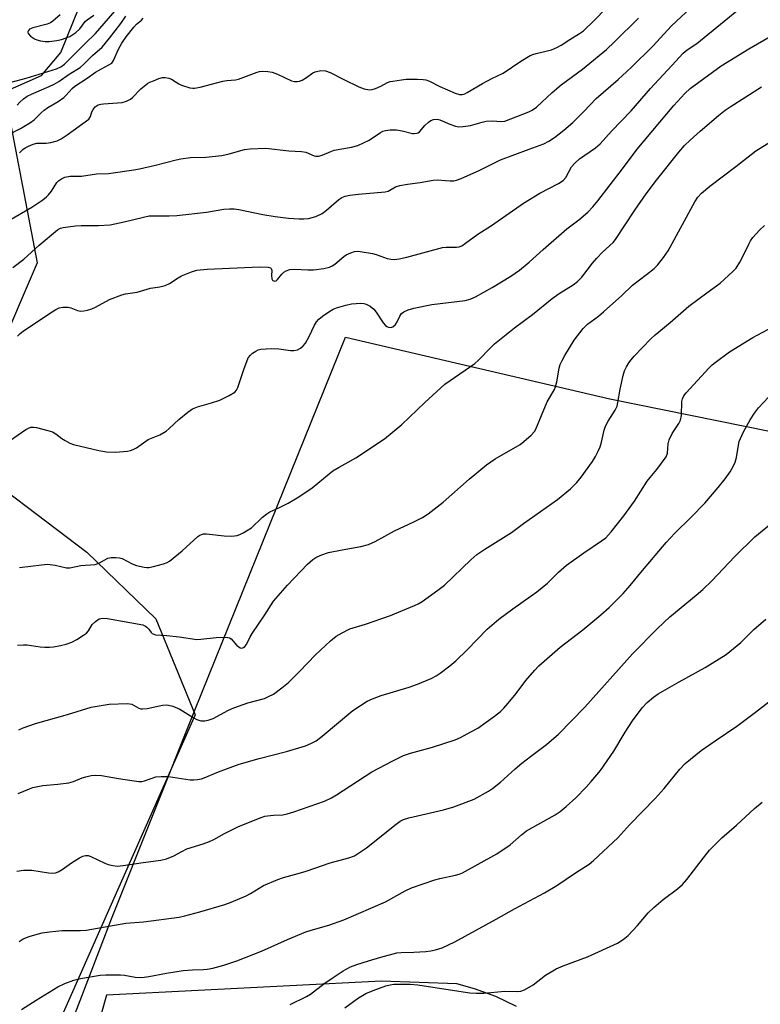
# Model space of a CAD drawing. Units: inches. Extents: x 1303765 to 1309765, y 545448 to 549448.
# Drawn here: x 1304569 to 1304792, y 546342 to 546639 of the extents above; entities that cross this region are included whole.
import ezdxf

# ---------------------------------------------------------------- set-up
doc = ezdxf.new("R2010")
doc.units = ezdxf.units.IN
doc.header["$MEASUREMENT"] = 0
for name, color, linetype in [('HYDRO-Single Line Stream', 4, 'Continuous'), ('NTRL-Pasture Land', 2, 'Continuous'), ('NTRL-Trees', 3, 'Continuous'), ('Undefined', 1, 'Continuous')]:
    doc.layers.add(name, color=color, linetype=linetype)

msp = doc.modelspace()

# ---------------------------------------------------------------- linework, layer by layer
at = {"layer": 'HYDRO-Single Line Stream'}
msp.add_lwpolyline([(1304563.18, 546616.67), (1304575.27, 546621.99), (1304581.15, 546629.03), (1304588.59, 546647.49)], dxfattribs=at)
at = {"layer": 'NTRL-Pasture Land'}
for points in [[(1304579.86, 546324.16, 0), (1304596.46, 546367.44, 0), (1304621.57, 546430.47, 0), (1304667.09, 546543.09, 0), (1304746.87, 546524.44, 0), (1304795.63, 546514.58, 0), (1304887.6, 546494.4, 0), (1304901.18, 546480.22, 0), (1304913.3, 546464.77, 0), (1304914.69, 546462.78, 0), (1304925.04, 546446.1, 0), (1304933.7, 546428.48, 0), (1304938.49, 546416.32, 0), (1304939.45, 546409.71, 0), (1304939.75, 546403.03, 0), (1304939.39, 546396.36, 0), (1304938.39, 546389.76, 0), (1304937.67, 546386.63, 0), (1304935.72, 546380.25, 0), (1304933.15, 546374.08, 0), (1304929.99, 546368.2, 0), (1304925.1, 546361.13, 0), (1304915.18, 546342.06, 0), (1304913.03, 546309.27, 0)], [(1304718.69, 546340.97, 0), (1304712.52, 546343.97, 0), (1304706.08, 546346.35, 0), (1304700.74, 546347.79, 0), (1304677.93, 546348.63, 0), (1304594.87, 546344.46, 0), (1304575.75, 546276.86, 0)]]:
    msp.add_polyline3d(points, dxfattribs=at)
at = {"layer": 'NTRL-Trees'}
msp.add_lwpolyline([(1304535.73, 546235.19), (1304511.16, 546221.54), (1304460.66, 546229.73), (1304393.78, 546263.85), (1304351.46, 546311.62), (1304376.03, 546401.71), (1304391.05, 546516.36), (1304416.34, 546604.87), (1304462.02, 546617.36), (1304501.6, 546628.28), (1304563.02, 546622.82), (1304573.94, 546565.49), (1304549.37, 546508.17), (1304588.96, 546478.14), (1304609.84, 546458.03), (1304621.71, 546429)], close=True, dxfattribs=at)
at = {"layer": 'Undefined'}
for points, elevation in [([(1304566.09, 546620.05), (1304570.69, 546621.2), (1304579.81, 546624.1), (1304581.13, 546624.65), (1304582.19, 546625.43), (1304588.49, 546631.73), (1304591.62, 546634.71), (1304598.16, 546642.26)], 380), ([(1304566.61, 546564.06), (1304569.99, 546566.6), (1304574.55, 546570.83), (1304580.11, 546575.41), (1304581.04, 546575.93), (1304581.8, 546576.17), (1304585.52, 546576.67), (1304587.25, 546576.76), (1304592.47, 546576.72), (1304596.03, 546576.95), (1304600.25, 546577.84), (1304606.1, 546579.3), (1304607.81, 546579.63), (1304613.84, 546579.69), (1304616.13, 546579.81), (1304625.08, 546580.79), (1304630.35, 546581.65), (1304632.07, 546581.8), (1304633.47, 546581.8), (1304634.88, 546581.61), (1304642.11, 546580.04), (1304645.83, 546579.47), (1304649.84, 546579.01), (1304653.05, 546578.78), (1304654.51, 546578.74), (1304655.94, 546578.91), (1304658.17, 546579.44), (1304659.99, 546580.34), (1304661.38, 546581.41), (1304665.02, 546584.65), (1304665.94, 546585.2), (1304666.93, 546585.6), (1304668.35, 546585.91), (1304671.02, 546586.24), (1304679.07, 546586.9), (1304679.97, 546587.16), (1304682.14, 546588.38), (1304683.53, 546588.79), (1304685.81, 546589.27), (1304689.64, 546589.78), (1304693.57, 546590.49), (1304694.97, 546590.58), (1304697.28, 546590.31), (1304698.68, 546590.24), (1304699.8, 546590.29), (1304700.63, 546590.44), (1304701.99, 546590.95), (1304707.64, 546593.47), (1304713.92, 546596.61), (1304722.52, 546599.8), (1304726.99, 546601.37), (1304728.52, 546602.18), (1304730.21, 546603.36), (1304733, 546605.5), (1304735.72, 546607.86), (1304739.03, 546611.17), (1304742.77, 546615.13), (1304749.46, 546620.79), (1304753.37, 546624.47), (1304759.89, 546630.89), (1304765.53, 546637.07), (1304772.81, 546643.82)], 390), ([(1304568.06, 546543.38), (1304568.83, 546544.16), (1304569.71, 546544.83), (1304577.42, 546550.04), (1304579.64, 546551.41), (1304580.65, 546551.91), (1304581.71, 546552.12), (1304583.34, 546552.06), (1304584.14, 546551.86), (1304586.18, 546551.12), (1304587.2, 546550.91), (1304588.03, 546550.97), (1304589.14, 546551.22), (1304590.52, 546551.64), (1304591.58, 546552.06), (1304595.8, 546554.46), (1304599.57, 546555.85), (1304600.69, 546556.14), (1304604.19, 546556.67), (1304608.19, 546557.82), (1304611, 546558.21), (1304612.65, 546558.69), (1304613.94, 546559.29), (1304616.55, 546560.98), (1304617.54, 546561.54), (1304620.57, 546562.77), (1304622.24, 546563.28), (1304625.27, 546563.58), (1304641.13, 546564.24), (1304643.73, 546564.19), (1304644.43, 546564), (1304644.68, 546563.77), (1304644.81, 546563.22), (1304644.72, 546561.69), (1304644.82, 546560.64), (1304645.01, 546560.25), (1304645.16, 546560.12), (1304645.76, 546559.98), (1304646.13, 546560.1), (1304646.59, 546560.46), (1304647.81, 546562.04), (1304648.43, 546562.62), (1304649.19, 546563.04), (1304650.28, 546563.43), (1304651.69, 546563.56), (1304655.69, 546563.38), (1304657.43, 546563.39), (1304660.57, 546563.77), (1304662.27, 546564.21), (1304663.04, 546564.54), (1304663.91, 546565.08), (1304666.62, 546567.38), (1304667.33, 546567.89), (1304668.66, 546568.54), (1304669.78, 546568.89), (1304670.63, 546568.96), (1304671.49, 546568.9), (1304675.24, 546568.33), (1304676.37, 546568.02), (1304679.7, 546566.77), (1304680.77, 546566.57), (1304681.86, 546566.51), (1304683.29, 546566.69), (1304685.57, 546567.18), (1304696.42, 546570.07), (1304697.5, 546570.2), (1304700.55, 546570.24), (1304701.39, 546570.36), (1304702.18, 546570.64), (1304703.36, 546571.4), (1304707.02, 546574.17), (1304711.15, 546576.8), (1304720.79, 546583.49), (1304725.74, 546586.54), (1304731.4, 546589.46), (1304732.81, 546590.36), (1304733.58, 546591.25), (1304735.36, 546594.42), (1304736.32, 546595.59), (1304737.76, 546596.92), (1304742.55, 546600.16), (1304744.01, 546601.38), (1304747.41, 546605.23), (1304753.29, 546611.35), (1304759.13, 546618.12), (1304765.64, 546625.05), (1304769.07, 546628.83), (1304770.26, 546629.81), (1304773.18, 546631.72), (1304774.31, 546632.56), (1304785.25, 546641.55)], 392), ([(1304568.62, 546598.69), (1304569.67, 546599.68), (1304570.34, 546600.2), (1304571.39, 546600.75), (1304572.78, 546601.31), (1304573.91, 546601.57), (1304576.7, 546601.62), (1304578.1, 546601.8), (1304580.01, 546602.28), (1304581.23, 546602.9), (1304583.06, 546604.13), (1304589.53, 546608.88), (1304590.12, 546609.62), (1304590.52, 546611.12), (1304590.85, 546611.78), (1304591.54, 546612.56), (1304592.39, 546613.15), (1304593.19, 546613.39), (1304594.03, 546613.51), (1304599.65, 546613.91), (1304600.93, 546614.29), (1304602.15, 546614.89), (1304602.81, 546615.36), (1304605.29, 546617.98), (1304607.26, 546619.59), (1304608, 546620.01), (1304609.07, 546620.47), (1304610.7, 546621.09), (1304611.8, 546621.4), (1304612.64, 546621.45), (1304613.75, 546621.26), (1304614.54, 546620.92), (1304616.78, 546619.48), (1304617.57, 546619.09), (1304620.09, 546618.33), (1304620.95, 546618.19), (1304621.51, 546618.19), (1304623.2, 546618.51), (1304630.05, 546620.31), (1304631.22, 546620.5), (1304633.87, 546620.77), (1304634.73, 546620.94), (1304636.37, 546621.49), (1304640.36, 546623.03), (1304641.16, 546623.27), (1304641.99, 546623.38), (1304643.61, 546623.29), (1304644.95, 546623.01), (1304646.54, 546622.41), (1304650.82, 546620.47), (1304651.64, 546620.26), (1304652.45, 546620.21), (1304653.24, 546620.31), (1304654.04, 546620.65), (1304655.3, 546621.44), (1304657.17, 546622.81), (1304657.92, 546623.18), (1304659.63, 546623.51), (1304661.06, 546623.49), (1304662.41, 546622.98), (1304666.62, 546620.79), (1304671.11, 546618.58), (1304672.71, 546618.04), (1304674.32, 546617.74), (1304675.12, 546617.78), (1304676.18, 546618.09), (1304677.73, 546618.78), (1304679.74, 546619.89), (1304680.55, 546620.18), (1304681.39, 546620.37), (1304683.96, 546620.77), (1304685.4, 546620.92), (1304688.85, 546620.93), (1304690.57, 546620.86), (1304691.38, 546620.71), (1304692.4, 546620.35), (1304695.56, 546618.71), (1304700.16, 546616.75), (1304701.5, 546616.34), (1304702.31, 546616.29), (1304703.09, 546616.5), (1304703.85, 546616.87), (1304708.47, 546619.62), (1304711.31, 546621.11), (1304714.67, 546622.72), (1304720.02, 546626.41), (1304722.82, 546628.03), (1304723.61, 546628.38), (1304724.68, 546628.73), (1304729.29, 546629.82), (1304730.91, 546630.46), (1304732.17, 546631.16), (1304734.8, 546632.95), (1304737.76, 546634.76), (1304738.92, 546635.57), (1304742.16, 546638.62), (1304745.76, 546642.4)], 386), ([(1304558.36, 546574.2), (1304572.4, 546582.31), (1304575.72, 546584.49), (1304576.84, 546585.4), (1304577.45, 546586.01), (1304578.32, 546587.15), (1304579.91, 546589.69), (1304580.47, 546590.26), (1304581.32, 546590.88), (1304582.33, 546591.31), (1304583.99, 546591.65), (1304587.41, 546591.66), (1304591.88, 546592.31), (1304595.56, 546592.45), (1304603.19, 546593.53), (1304604.9, 546593.85), (1304609.75, 546594.98), (1304615.95, 546596.62), (1304617.38, 546596.93), (1304620.26, 546597.33), (1304624.89, 546597.4), (1304629.74, 546597.84), (1304632, 546598.35), (1304636.56, 546599.66), (1304638.29, 546599.94), (1304643.03, 546600.11), (1304649.93, 546599.3), (1304653.84, 546599.13), (1304655.13, 546598.85), (1304657.62, 546597.77), (1304658.15, 546597.68), (1304658.96, 546597.72), (1304660.03, 546598.01), (1304662.61, 546599.14), (1304663.68, 546599.51), (1304668.9, 546600.44), (1304670.83, 546600.94), (1304674.2, 546602.53), (1304677.66, 546604.85), (1304678.39, 546605.2), (1304679.17, 546605.46), (1304680.52, 546605.63), (1304682.44, 546605.64), (1304684.18, 546605.37), (1304687.31, 546604.56), (1304687.86, 546604.51), (1304688.58, 546604.6), (1304689.02, 546604.78), (1304689.43, 546605.08), (1304691.05, 546606.91), (1304692.12, 546607.92), (1304692.82, 546608.43), (1304693.61, 546608.73), (1304694.74, 546608.83), (1304695.55, 546608.67), (1304698.63, 546607.31), (1304700.32, 546606.71), (1304701.17, 546606.57), (1304702.56, 546606.6), (1304704.8, 546606.92), (1304708.38, 546608), (1304709.51, 546608.25), (1304711.59, 546608.4), (1304713.98, 546608.17), (1304715.21, 546608.29), (1304722.48, 546611.08), (1304723.48, 546611.57), (1304724.77, 546612.5), (1304729.5, 546616.88), (1304732.19, 546619.2), (1304738.62, 546623.95), (1304745.86, 546629.87), (1304748.35, 546632.19), (1304755.56, 546639.31)], 388), ([(1304564.84, 546603.92), (1304568.92, 546606.04), (1304571.99, 546607.83), (1304573.05, 546608.68), (1304575.22, 546610.81), (1304576.07, 546611.53), (1304577.21, 546612.33), (1304580.37, 546614.23), (1304581.99, 546615.42), (1304582.76, 546616.15), (1304584.56, 546618.16), (1304585.37, 546618.85), (1304589.08, 546621.25), (1304591.56, 546623.07), (1304593.36, 546624.08), (1304595.66, 546625.21), (1304596.49, 546625.77), (1304597.03, 546626.53), (1304598.52, 546629.97), (1304599.52, 546631.77), (1304600.86, 546633.67), (1304603.19, 546636.67), (1304603.99, 546637.49), (1304605.47, 546638.75), (1304606, 546639.33)], 384), ([(1304567.97, 546613.13), (1304568.78, 546613.99), (1304569.86, 546614.95), (1304571, 546615.76), (1304572.22, 546616.42), (1304577.62, 546618.68), (1304579.11, 546619.4), (1304580.49, 546620.26), (1304583.62, 546622.47), (1304586.92, 546624.5), (1304588.11, 546625.42), (1304590.64, 546628.04), (1304593.63, 546630.64), (1304595.86, 546633.32), (1304599.23, 546637.75), (1304600.73, 546639.95)], 382), ([(1304580.9, 546640.33), (1304578.71, 546638.44), (1304578.01, 546637.94), (1304576.97, 546637.49), (1304572.69, 546636.44), (1304571.68, 546636), (1304571.34, 546635.66), (1304571.16, 546635.27), (1304571.14, 546635.07), (1304571.3, 546634.67), (1304572, 546633.91), (1304573.15, 546633.08), (1304573.92, 546632.76), (1304575.03, 546632.5), (1304576.44, 546632.33), (1304577.62, 546632.34), (1304579.96, 546632.58), (1304581.37, 546632.93), (1304583.81, 546633.84), (1304585.62, 546635.04), (1304586.85, 546636.16), (1304588.51, 546638.3), (1304589.05, 546638.88), (1304591.08, 546640.26)], 378), ([(1304568.09, 546450.08), (1304569.85, 546450.21), (1304571, 546450.19), (1304574.91, 546449.59), (1304576.33, 546449.46), (1304577.73, 546449.46), (1304578.92, 546449.59), (1304580.98, 546449.94), (1304582.72, 546450.42), (1304584.41, 546451.01), (1304585.97, 546451.82), (1304587.98, 546453.04), (1304588.9, 546453.73), (1304589.43, 546454.37), (1304590.61, 546456.27), (1304591.6, 546457.23), (1304592.73, 546457.99), (1304593.21, 546458.17), (1304593.75, 546458.23), (1304595.19, 546458.08), (1304605.93, 546456.16), (1304606.7, 546455.85), (1304607.14, 546455.51), (1304607.71, 546454.88), (1304608.42, 546453.87), (1304608.75, 546453.58), (1304609.19, 546453.36), (1304609.7, 546453.23), (1304613.15, 546453.01), (1304616.9, 546452.63), (1304622.22, 546451.83), (1304623.37, 546451.87), (1304628.02, 546452.35), (1304630.42, 546452.46), (1304631.57, 546452.41), (1304632.09, 546452.25), (1304632.51, 546451.98), (1304634.3, 546450), (1304634.84, 546449.52), (1304635.26, 546449.28), (1304635.66, 546449.18), (1304636.3, 546449.35), (1304636.71, 546449.67), (1304637.22, 546450.32), (1304638.32, 546452.62), (1304638.89, 546453.63), (1304642.69, 546459.2), (1304645.33, 546463.31), (1304649.6, 546468.22), (1304655.57, 546474.52), (1304657.19, 546475.93), (1304658.11, 546476.52), (1304659.61, 546477.27), (1304661.98, 546478.07), (1304666.03, 546478.88), (1304671.75, 546479.83), (1304674, 546480.44), (1304676.07, 546481.41), (1304681.9, 546484.63), (1304687.76, 546487.26), (1304690.35, 546488.59), (1304692.06, 546489.74), (1304696.53, 546493.19), (1304704.43, 546500.2), (1304709.67, 546504.52), (1304712.3, 546506.3), (1304719.81, 546510.62), (1304720.95, 546511.52), (1304723.14, 546513.5), (1304724.15, 546514.55), (1304724.6, 546515.26), (1304727.98, 546523.49), (1304730.23, 546527.24), (1304730.52, 546528.08), (1304730.86, 546529.53), (1304731.6, 546533.73), (1304731.93, 546534.76), (1304732.46, 546535.99), (1304733.29, 546537.48), (1304736.14, 546542.16), (1304738.85, 546545.64), (1304740.2, 546546.97), (1304743.43, 546549.41), (1304745, 546550.74), (1304750.5, 546555.6), (1304753.77, 546558.73), (1304758.01, 546561.96), (1304760.24, 546563.79), (1304761.28, 546564.79), (1304763.11, 546567.12), (1304764.47, 546569.06), (1304772.6, 546583.92), (1304773.5, 546585.3), (1304774.62, 546586.52), (1304777.06, 546588.64), (1304784.94, 546594.56), (1304790.98, 546599.27), (1304799.13, 546604.3)], 398), ([(1304568.41, 546424.5), (1304569.71, 546425.13), (1304573.43, 546426.43), (1304583.18, 546429.14), (1304590.28, 546431.32), (1304595.73, 546432.3), (1304601.23, 546432.44), (1304602.61, 546432.26), (1304604.69, 546431.1), (1304605.3, 546430.89), (1304605.82, 546430.84), (1304607.16, 546430.99), (1304611.83, 546431.93), (1304612.92, 546432.03), (1304613.63, 546432), (1304614.97, 546431.65), (1304617.05, 546430.79), (1304621.11, 546428.23), (1304622.15, 546427.65), (1304623.4, 546427.26), (1304624.57, 546427.18), (1304625.61, 546427.38), (1304627.14, 546427.93), (1304631.76, 546430.47), (1304633.36, 546431.2), (1304637.56, 546432.66), (1304642.58, 546434.02), (1304643.85, 546434.54), (1304645.29, 546435.29), (1304647.84, 546437.15), (1304649.84, 546438.79), (1304653.2, 546442.09), (1304658.03, 546447.16), (1304662.52, 546451.36), (1304664.29, 546452.77), (1304666.04, 546453.82), (1304668.4, 546454.97), (1304673.08, 546456.38), (1304680.63, 546459.07), (1304687.96, 546462.06), (1304689.01, 546462.55), (1304690.18, 546463.22), (1304695, 546466.63), (1304697, 546468.21), (1304704.9, 546475.86), (1304706.7, 546477.39), (1304709.12, 546479.1), (1304717.19, 546484.06), (1304720.78, 546486.75), (1304731.07, 546494.08), (1304735.03, 546497.27), (1304736.94, 546499.15), (1304738.25, 546500.75), (1304741.65, 546505.55), (1304742.56, 546507.05), (1304743.37, 546508.61), (1304743.94, 546509.98), (1304744.41, 546511.39), (1304745.15, 546514.98), (1304745.56, 546516.23), (1304746.37, 546517.69), (1304748.47, 546520.98), (1304749.07, 546522.22), (1304749.34, 546523.33), (1304750.03, 546527.38), (1304750.94, 546531.45), (1304751.36, 546532.84), (1304751.94, 546534.11), (1304752.61, 546535.31), (1304753.29, 546536.22), (1304754.25, 546537.28), (1304759.3, 546542.58), (1304760.54, 546543.78), (1304765.09, 546547.47), (1304770.73, 546552.45), (1304776.19, 546556.47), (1304780.24, 546559.31), (1304784.06, 546562.84), (1304785.01, 546563.92), (1304786.11, 546565.67), (1304786.94, 546567.23), (1304788.83, 546571.17), (1304789.4, 546572.17), (1304790.11, 546573.1), (1304792.08, 546575.33), (1304793.56, 546576.76)], 400), ([(1304568.2, 546405.31), (1304571.63, 546406.74), (1304572.69, 546407.11), (1304575.7, 546407.72), (1304580.19, 546408.08), (1304583.54, 546408.56), (1304584.91, 546408.93), (1304587.61, 546410), (1304588.68, 546410.35), (1304590.32, 546410.7), (1304591.73, 546410.86), (1304593.43, 546410.75), (1304598.56, 546409.82), (1304603.25, 546409.07), (1304604.71, 546408.9), (1304605.58, 546408.94), (1304606.43, 546409.13), (1304609.79, 546410.28), (1304611.42, 546410.46), (1304613.65, 546410.38), (1304620.18, 546409.43), (1304621.31, 546409.4), (1304622.44, 546409.53), (1304623.56, 546409.76), (1304624.39, 546410.02), (1304628.71, 546411.85), (1304635.01, 546414.16), (1304640.97, 546415.84), (1304649.27, 546417.98), (1304655, 546419.68), (1304656.65, 546420.36), (1304658.2, 546421.24), (1304660.05, 546422.63), (1304669.31, 546430.36), (1304673.63, 546433.14), (1304675.19, 546433.86), (1304677.87, 546434.9), (1304686.31, 546437.44), (1304688.83, 546438.33), (1304692.97, 546440), (1304694.47, 546440.83), (1304695.68, 546441.6), (1304698.62, 546443.86), (1304700.38, 546445.39), (1304703.82, 546448.62), (1304706.83, 546451.8), (1304709.9, 546454.86), (1304713.35, 546457.89), (1304717.58, 546461.07), (1304723.16, 546464.92), (1304724.82, 546466.17), (1304728.07, 546468.83), (1304731.41, 546472.09), (1304733.84, 546474.2), (1304739.01, 546477.91), (1304744.37, 546481.52), (1304745.65, 546482.52), (1304747.27, 546484.31), (1304751.17, 546489.16), (1304754.32, 546493.51), (1304758.18, 546499.56), (1304759.06, 546500.7), (1304761.11, 546503.07), (1304763.86, 546506.96), (1304764.3, 546508.02), (1304764.53, 546510.89), (1304764.82, 546512.1), (1304765.75, 546513.93), (1304767.74, 546516.97), (1304768.22, 546518.01), (1304768.49, 546519.37), (1304768.67, 546523.67), (1304768.85, 546524.44), (1304769.27, 546525.38), (1304769.93, 546526.24), (1304776.79, 546533.69), (1304777.79, 546534.71), (1304778.66, 546535.44), (1304782.99, 546538.59), (1304790.09, 546542.97), (1304797.58, 546546.94)], 402), ([(1304567.87, 546381.86), (1304569.83, 546382.13), (1304572.32, 546382.19), (1304577.39, 546381.31), (1304578.73, 546381.23), (1304579.51, 546381.32), (1304580.29, 546381.6), (1304581.52, 546382.3), (1304584.38, 546384.36), (1304586.78, 546385.88), (1304587.77, 546386.39), (1304588.62, 546386.6), (1304589.36, 546386.55), (1304590.15, 546386.31), (1304594.38, 546384.31), (1304595.46, 546383.87), (1304596.8, 546383.54), (1304598.17, 546383.38), (1304599.94, 546383.52), (1304606.03, 546384.46), (1304611.32, 546385.16), (1304613.04, 546385.52), (1304615.24, 546386.43), (1304617.69, 546387.83), (1304619.22, 546388.54), (1304624.06, 546390.05), (1304626, 546390.82), (1304627.32, 546391.44), (1304630.55, 546393.22), (1304634.79, 546395.29), (1304641.59, 546398.07), (1304642.71, 546398.43), (1304643.57, 546398.59), (1304645.33, 546398.76), (1304648.2, 546398.9), (1304649.51, 546399.15), (1304651.44, 546399.75), (1304660.7, 546403), (1304662.83, 546403.99), (1304664.38, 546404.85), (1304675.05, 546411.84), (1304681.42, 546415.15), (1304684.63, 546416.72), (1304686.66, 546417.51), (1304693.35, 546419.26), (1304700.15, 546421.52), (1304701.81, 546422.17), (1304704.94, 546423.86), (1304706.99, 546425.05), (1304712.11, 546428.63), (1304713.89, 546430.09), (1304714.91, 546431.07), (1304716.24, 546432.6), (1304718.63, 546435.49), (1304721.53, 546439.37), (1304724.26, 546442.53), (1304725.48, 546443.83), (1304731.92, 546449.44), (1304738.74, 546454.72), (1304744.2, 546459.24), (1304746.67, 546461.44), (1304750.88, 546465.63), (1304753.02, 546468.11), (1304756.74, 546472.64), (1304763.91, 546481.04), (1304766.57, 546483.89), (1304771.47, 546488.68), (1304775.6, 546492.9), (1304779.63, 546497.62), (1304781.73, 546500.33), (1304783.21, 546502.44), (1304784.24, 546504.23), (1304784.75, 546505.28), (1304785.14, 546506.69), (1304785.7, 546510.47), (1304785.97, 546511.6), (1304787.26, 546514.51), (1304789.25, 546518.11), (1304790.53, 546520.06), (1304791.76, 546521.67), (1304797.82, 546528.13)], 404), ([(1304568.54, 546360.65), (1304569.77, 546361.41), (1304571.57, 546362.15), (1304573.24, 546362.66), (1304575.53, 546363.21), (1304577.75, 546363.58), (1304581.52, 546363.9), (1304587.04, 546363.91), (1304588.76, 546364), (1304600.77, 546366.1), (1304606.06, 546366.56), (1304616.9, 546367.98), (1304618.56, 546368.34), (1304623.07, 546369.54), (1304630.65, 546371.79), (1304632.57, 546372.49), (1304637.11, 546374.43), (1304638.38, 546375.11), (1304642.33, 546377.56), (1304646.69, 546379.34), (1304648.35, 546379.9), (1304652.76, 546381.12), (1304655.2, 546381.88), (1304662.42, 546384.39), (1304668.11, 546385.84), (1304669.77, 546386.49), (1304671.04, 546387.24), (1304673.45, 546388.93), (1304682.42, 546396.02), (1304683.62, 546396.89), (1304684.58, 546397.42), (1304686.22, 546397.92), (1304696.71, 546400.38), (1304699.82, 546401.29), (1304705.94, 546403.59), (1304710.28, 546405.95), (1304711.43, 546406.78), (1304713.84, 546408.75), (1304718.32, 546412.74), (1304720.35, 546414.44), (1304722.9, 546416.49), (1304727.77, 546420.13), (1304731.42, 546423.24), (1304739.33, 546431.36), (1304753.71, 546447.45), (1304761.26, 546455.1), (1304765.05, 546458.6), (1304773, 546465.16), (1304774.99, 546466.88), (1304777.69, 546469.53), (1304784.62, 546476.81), (1304790.72, 546482.8), (1304795.11, 546486.37)], 406), ([(1304569.23, 546340.12), (1304573.69, 546342.94), (1304580.21, 546346.91), (1304582.33, 546347.91), (1304585.06, 546348.96), (1304587.1, 546349.41), (1304592.99, 546350.5), (1304594.75, 546350.58), (1304599.17, 546350.53), (1304600.34, 546350.41), (1304603.53, 546349.88), (1304605.19, 546349.79), (1304606.29, 546349.81), (1304607.71, 546350.01), (1304613.04, 546351.06), (1304618.04, 546351.83), (1304620.86, 546352.09), (1304624.23, 546352.14), (1304625.35, 546352.23), (1304627.02, 546352.59), (1304630.35, 546353.51), (1304634.26, 546354.77), (1304641.7, 546357.71), (1304649.6, 546361.25), (1304655.08, 546363.53), (1304656.73, 546364.07), (1304662.09, 546365.57), (1304666.55, 546367.19), (1304679.11, 546372.56), (1304685.14, 546375.89), (1304687.01, 546376.78), (1304694.06, 546379.24), (1304695.58, 546379.62), (1304700.32, 546380.59), (1304701.38, 546380.93), (1304702.4, 546381.37), (1304712.73, 546387.06), (1304716.78, 546389.81), (1304720.25, 546392.85), (1304721.73, 546393.99), (1304730.41, 546398.88), (1304731.88, 546399.85), (1304733.72, 546401.32), (1304736.67, 546404.01), (1304739.72, 546407.17), (1304741.3, 546408.92), (1304744.05, 546412.28), (1304748.06, 546418.07), (1304751.57, 546423.82), (1304753.79, 546427.22), (1304756.69, 546431.15), (1304758.18, 546432.79), (1304760.11, 546434.38), (1304761.54, 546435.33), (1304767.79, 546439.01), (1304775.67, 546443.33), (1304782, 546447.21), (1304786.47, 546450.86), (1304790.4, 546454.79), (1304793.99, 546457.89)], 408), ([(1304650.4, 546341.61), (1304655.34, 546344.01), (1304656.5, 546344.75), (1304660.53, 546347.83), (1304663.02, 546349.59), (1304666.37, 546351.73), (1304668.61, 546352.92), (1304670.47, 546353.65), (1304673.98, 546354.82), (1304677.73, 546355.9), (1304682.55, 546357.15), (1304683.88, 546357.34), (1304687.75, 546357.38), (1304691.32, 546357.61), (1304692.8, 546357.79), (1304694.26, 546358.11), (1304696.22, 546358.72), (1304700.11, 546360.52), (1304712.58, 546367.36), (1304718.06, 546370.5), (1304727.18, 546375.3), (1304730.86, 546377.52), (1304736.51, 546381.33), (1304740.65, 546384), (1304741.95, 546385.11), (1304749.3, 546391.89), (1304752.97, 546395.91), (1304760.57, 546403.79), (1304763.28, 546406.82), (1304768, 546412.61), (1304769.68, 546414.32), (1304774.45, 546418.26), (1304778.67, 546421.2), (1304785.26, 546425.64), (1304790.92, 546429.82), (1304794.86, 546432.93)], 410), ([(1304666.87, 546340.59), (1304670.99, 546343.57), (1304672.24, 546344.35), (1304673.25, 546344.88), (1304675.41, 546345.78), (1304679.21, 546347.2), (1304680.55, 546347.56), (1304681.71, 546347.72), (1304686.57, 546347.75), (1304688.89, 546347.56), (1304700.04, 546345.81), (1304704.62, 546345.16), (1304706.51, 546344.98), (1304708.89, 546345.02), (1304715.19, 546345.64), (1304718.89, 546345.48), (1304720.04, 546345.62), (1304721.12, 546346.06), (1304723.71, 546347.54), (1304727.46, 546350.41), (1304730.66, 546352.41), (1304732.8, 546353.3), (1304740.15, 546356.02), (1304749.21, 546360.12), (1304750.89, 546361.18), (1304752.46, 546362.41), (1304755.23, 546365.45), (1304758.49, 546369.25), (1304760.16, 546370.85), (1304762.98, 546373.33), (1304767.3, 546376.5), (1304768.8, 546377.84), (1304770.17, 546379.32), (1304775.14, 546385.92), (1304777.03, 546388.15), (1304780.73, 546391.9), (1304785.19, 546395.73), (1304790.6, 546400.75), (1304792.88, 546402.64)], 412)]:
    msp.add_lwpolyline(points, dxfattribs=dict(at, elevation=elevation))
for points in [[(1304565.93, 546511.98, 394), (1304570.56, 546515.18, 394), (1304571.32, 546515.6, 394), (1304572.08, 546515.84, 394), (1304572.88, 546515.9, 394), (1304573.75, 546515.78, 394), (1304577.24, 546514.9, 394), (1304578.65, 546514.44, 394), (1304579.63, 546513.87, 394), (1304581.44, 546512.49, 394), (1304582.39, 546511.87, 394), (1304583.89, 546511.04, 394), (1304584.94, 546510.6, 394), (1304592.57, 546508.86, 394), (1304594.87, 546508.47, 394), (1304597.68, 546508.29, 394), (1304601.25, 546508.67, 394), (1304602.13, 546508.83, 394), (1304602.95, 546509.11, 394), (1304603.94, 546509.69, 394), (1304607.54, 546512.13, 394), (1304610.97, 546513.61, 394), (1304612.97, 546514.7, 394), (1304613.84, 546515.43, 394), (1304616.74, 546518.21, 394), (1304619.47, 546520.39, 394), (1304620.88, 546521.38, 394), (1304622.43, 546522.03, 394), (1304626.62, 546523.21, 394), (1304629.16, 546524.07, 394), (1304631.98, 546525.47, 394), (1304633.66, 546526.49, 394), (1304634.2, 546527.08, 394), (1304634.57, 546527.82, 394), (1304636.47, 546533.6, 394), (1304637.25, 546535.75, 394), (1304637.7, 546536.78, 394), (1304638.36, 546537.66, 394), (1304639.02, 546538.2, 394), (1304639.96, 546538.83, 394), (1304640.72, 546539.19, 394), (1304641.54, 546539.39, 394), (1304644.72, 546539.63, 394), (1304646.96, 546539.49, 394), (1304650.45, 546539.06, 394), (1304651.53, 546539.05, 394), (1304652.56, 546539.27, 394), (1304653.5, 546539.74, 394), (1304654.3, 546540.4, 394), (1304654.97, 546541.26, 394), (1304656.06, 546543.21, 394), (1304657.75, 546546.7, 394), (1304658.36, 546547.63, 394), (1304659.05, 546548.47, 394), (1304660.11, 546549.4, 394), (1304662.06, 546550.73, 394), (1304663.33, 546551.47, 394), (1304664.4, 546551.89, 394), (1304667.16, 546552.74, 394), (1304668.86, 546553.07, 394), (1304671.75, 546553.28, 394), (1304672.57, 546553.22, 394), (1304673.32, 546553.03, 394), (1304674.52, 546552.43, 394), (1304675.64, 546551.48, 394), (1304676.34, 546550.55, 394), (1304678.46, 546547.39, 394), (1304679.17, 546546.55, 394), (1304679.58, 546546.23, 394), (1304680.03, 546546.03, 394), (1304680.73, 546545.94, 394), (1304681.4, 546546.21, 394), (1304682.18, 546546.9, 394), (1304682.65, 546547.66, 394), (1304683.45, 546549.41, 394), (1304684.02, 546550.21, 394), (1304684.66, 546550.72, 394), (1304685.99, 546551.34, 394), (1304687.69, 546551.82, 394), (1304693.14, 546552.91, 394), (1304703.23, 546554.1, 394), (1304704.75, 546554.52, 394), (1304706.31, 546555.27, 394), (1304711.41, 546558, 394), (1304717, 546561.46, 394), (1304719.63, 546563.32, 394), (1304722.53, 546565.7, 394), (1304726.74, 546569.52, 394), (1304733.9, 546575.76, 394), (1304737.58, 546578.44, 394), (1304740.28, 546580.79, 394), (1304741.81, 546582.42, 394), (1304743.28, 546584.19, 394), (1304750.73, 546593.83, 394), (1304755.19, 546599.82, 394), (1304766.27, 546613.03, 394), (1304769.53, 546616.59, 394), (1304771.13, 546618.09, 394), (1304780.48, 546624.98, 394), (1304788.85, 546630.04, 394), (1304796.01, 546634.17, 394)], [(1304568.66, 546473.52, 396), (1304575.33, 546474.37, 396), (1304577.09, 546474.49, 396), (1304579.45, 546474.21, 396), (1304582.81, 546473.41, 396), (1304583.86, 546473.38, 396), (1304587.14, 546474.07, 396), (1304591.51, 546474.45, 396), (1304592.8, 546474.94, 396), (1304595.28, 546476.36, 396), (1304596.34, 546476.54, 396), (1304597.71, 546476.55, 396), (1304598.81, 546476.44, 396), (1304599.6, 546476.2, 396), (1304602.67, 546474.66, 396), (1304604.02, 546474.16, 396), (1304606.27, 546473.59, 396), (1304607.12, 546473.48, 396), (1304607.68, 546473.49, 396), (1304609.08, 546473.77, 396), (1304612.14, 546474.65, 396), (1304613.21, 546475.04, 396), (1304613.96, 546475.46, 396), (1304617.79, 546478.53, 396), (1304622.47, 546482.83, 396), (1304623.11, 546483.31, 396), (1304623.55, 546483.52, 396), (1304624.25, 546483.69, 396), (1304625.11, 546483.7, 396), (1304630.41, 546483.04, 396), (1304632.71, 546483.02, 396), (1304634.4, 546483.22, 396), (1304635.19, 546483.52, 396), (1304636.22, 546484.03, 396), (1304637.72, 546484.87, 396), (1304638.66, 546485.52, 396), (1304642.03, 546488.72, 396), (1304643.32, 546489.71, 396), (1304644.26, 546490.28, 396), (1304646.95, 546491.52, 396), (1304649.77, 546492.95, 396), (1304652.48, 546494.57, 396), (1304655.37, 546496.44, 396), (1304656.98, 546497.58, 396), (1304662.16, 546501.82, 396), (1304663.3, 546502.66, 396), (1304665.19, 546503.84, 396), (1304667.89, 546505.27, 396), (1304670.23, 546506.62, 396), (1304678.88, 546512.38, 396), (1304684.12, 546516.67, 396), (1304691.04, 546523.35, 396), (1304697.04, 546528.82, 396), (1304706.12, 546535.12, 396), (1304707.21, 546536.11, 396), (1304710.93, 546539.96, 396), (1304712.07, 546541, 396), (1304718.1, 546545.84, 396), (1304723.59, 546549.92, 396), (1304729.5, 546554.7, 396), (1304731.61, 546556.25, 396), (1304735.79, 546558.86, 396), (1304737.18, 546559.9, 396), (1304738.4, 546561.2, 396), (1304741.68, 546565.37, 396), (1304742.93, 546566.85, 396), (1304744.73, 546568.67, 396), (1304747.87, 546571.63, 396), (1304748.64, 546572.49, 396), (1304754.42, 546581.34, 396), (1304757.89, 546586.35, 396), (1304760.97, 546590.45, 396), (1304767.69, 546598.93, 396), (1304769.48, 546600.9, 396), (1304771.15, 546602.51, 396), (1304774.14, 546605.22, 396), (1304779.67, 546609.99, 396), (1304781.77, 546611.62, 396), (1304783.21, 546612.62, 396), (1304792.74, 546618.61, 396)]]:
    msp.add_polyline3d(points, dxfattribs=at)

doc.saveas('drawing.dxf')
